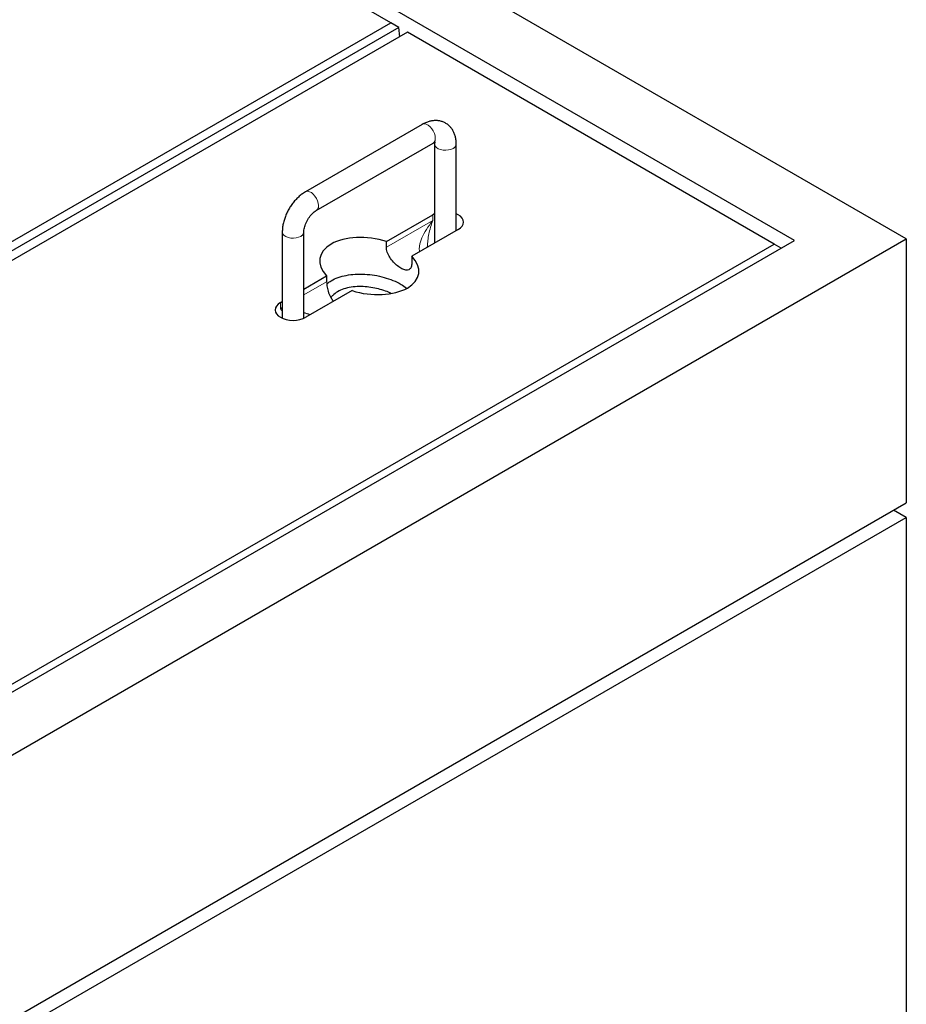
# Model space of a CAD drawing. Units: millimetres. Extents: x 383 to 7752, y 230 to 6198.
# Drawn here: x 5871 to 6365, y 3453 to 4001 of the extents above; entities that cross this region are included whole.
import ezdxf

# ---------------------------------------------------------------- set-up
doc = ezdxf.new("R2010")
doc.units = ezdxf.units.MM
doc.header["$LTSCALE"] = 15
doc.linetypes.add('PHANTOM', pattern=[12.7, 6.35, -1.27, 1.27, -1.27, 1.27, -1.27])

msp = doc.modelspace()

# ---------------------------------------------------------------- linework, layer by layer
at = {"color": 7, "linetype": 'Continuous', "lineweight": 25}
for p, q in [((6364.77, 3879.12), (4809.14, 4777.17)), ((6302.55, 3878.3), (4807.72, 4741.25)), ((6077.69, 3999.54), (5873.33, 4117.51)), ((5449.07, 3636.65), (6077.69, 3999.54)), ((6082.15, 3996.96), (6077.69, 3999.54)), ((6082.15, 3996.96), (5449.07, 3631.49)), ((6086.88, 3994.23), (5458.26, 3631.34)), ((6082.6, 3991.77), (6082.15, 3996.96)), ((6291.23, 3876.26), (6086.88, 3994.23)), ((6095.19, 3942.91), (6030.14, 3905.35)), ((6036.14, 3894.96), (6101.19, 3932.51)), ((6102.09, 3931.99), (6102.09, 3876.88)), ((6114.09, 3883.81), (6114.09, 3931.99)), ((6075.26, 3877.72), (6101.02, 3892.59)), ((6102.09, 3893.13), (6101.02, 3892.59)), ((6115.16, 3884.43), (6089.4, 3869.56)), ((5657.66, 3470.92), (6364.77, 3879.12)), ((5659.08, 3506.84), (6302.55, 3878.3)), ((6017.24, 3883.01), (6017.24, 3834.91)), ((6029.24, 3834.91), (6029.24, 3883.01)), ((6364.77, 3879.12), (6364.77, 3732.14)), ((5662.61, 3513.37), (6291.23, 3876.26)), ((6075.26, 3874.45), (6075.26, 3877.72)), ((6098.12, 3874.59), (6098.11, 3874.91)), ((6295.12, 3874.02), (6291.23, 3876.26)), ((6089.4, 3869.56), (6089.4, 3866.29)), ((6029.24, 3851.15), (6041.93, 3858.48)), ((6041.93, 3858.48), (6041.93, 3855.21)), ((6056.07, 3850.31), (6030.31, 3835.44)), ((6016.17, 3843.61), (6017.24, 3844.23)), ((5657.66, 3323.94), (6364.77, 3732.14)), ((6364.77, 3723.98), (6357.7, 3728.06)), ((5657.66, 3315.77), (6364.77, 3723.98)), ((6364.77, 3723.98), (6364.77, 3283.05))]:
    msp.add_line(p, q, dxfattribs=at)
at = {"color": 8, "linetype": 'PHANTOM', "lineweight": 18}
for p, q in [((6075.26, 3874.45), (6101.02, 3889.33)), ((6101.02, 3889.33), (6101.02, 3892.59)), ((6029.24, 3847.89), (6041.93, 3855.21)), ((6016.17, 3840.34), (6016.17, 3843.61)), ((6016.17, 3840.34), (6017.24, 3840.96))]:
    msp.add_line(p, q, dxfattribs=at)
at = {"color": 8, "linetype": 'PHANTOM', "lineweight": 18, "flags": 128}
for points in [[(6095.19, 3942.91), (6095.49, 3943.05), (6096.39, 3943.19), (6097.4, 3942.98), (6098.46, 3942.45), (6099.5, 3941.61), (6100.47, 3940.53), (6101.28, 3939.28), (6101.91, 3937.92), (6102.3, 3936.56), (6102.43, 3935.26)], [(6112.33, 3929.54), (6111.15, 3929.01), (6109.77, 3928.67), (6108.28, 3928.53), (6106.78, 3928.61), (6105.37, 3928.91), (6104.12, 3929.39), (6103.13, 3930.05), (6102.45, 3930.82), (6102.12, 3931.67), (6102.09, 3931.96)], [(6030.14, 3905.35), (6030.43, 3905.49), (6031.33, 3905.63), (6032.34, 3905.43), (6033.4, 3904.89), (6034.45, 3904.06), (6035.41, 3902.98), (6036.23, 3901.72), (6036.86, 3900.37), (6037.25, 3899), (6037.38, 3897.71)], [(6017.24, 3883.01), (6017.27, 3882.68), (6017.59, 3881.84), (6018.28, 3881.06), (6019.27, 3880.41), (6020.51, 3879.92), (6021.93, 3879.63), (6023.43, 3879.55), (6024.91, 3879.68), (6026.29, 3880.03), (6027.48, 3880.56)]]:
    msp.add_lwpolyline(points, dxfattribs=at)
at = {"color": 7, "linetype": 'Continuous', "lineweight": 25, "flags": 128}
for points in [[(6115.16, 3884.43), (6116.41, 3885.3), (6117.33, 3886.3), (6117.9, 3887.38), (6118.09, 3888.51), (6117.9, 3889.64), (6117.33, 3890.72), (6116.41, 3891.72), (6115.16, 3892.59), (6114.09, 3893.13)], [(6016.17, 3843.61), (6014.92, 3842.73), (6014, 3841.73), (6013.43, 3840.65), (6013.24, 3839.52), (6013.43, 3838.4), (6014, 3837.32), (6014.92, 3836.32), (6016.17, 3835.44), (6017.68, 3834.72), (6019.41, 3834.19), (6021.29, 3833.86), (6023.24, 3833.75), (6025.19, 3833.86), (6027.07, 3834.19), (6028.79, 3834.72), (6030.31, 3835.44)]]:
    msp.add_lwpolyline(points, dxfattribs=at)
at = {"color": 8, "linetype": 'PHANTOM', "lineweight": 18}
for centre, start, end in [((6099.57, 3934.9), 304.2015, 7.1118), ((6111.21, 3932.21), 292.8945, 355.751), ((6034.52, 3897.35), 303.9799, 7.1312), ((6026.36, 3883.22), 292.8707, 355.9686)]:
    msp.add_arc(centre, 2.89, start, end, dxfattribs=at)
for centre, major_axis, ratio, start_param, end_param in [((6108.09, 3885.24), (13.24, 15.14), 0.399372, 1.649531, 2.872908), ((6108.09, 3885.24), (6.49, 19.04), 0.399369, 1.492112, 2.273578), ((6023.24, 3836.26), (-9.72, 11.19), 0.210346, 1.022966, 1.164863), ((6023.24, 3836.26), (14.55, -2.82), 0.210239, 2.036326, 2.118687), ((6023.24, 3836.26), (14.55, -2.82), 0.210239, 0.89531, 1.186851)]:
    msp.add_ellipse(centre, major_axis=major_axis, ratio=ratio, start_param=start_param, end_param=end_param, dxfattribs=at)
at = {"color": 7, "linetype": 'Continuous', "lineweight": 25}
for start_param, end_param in [(1.300931, 3.76285), (4.442524, 6.904443)]:
    msp.add_ellipse((6065.67, 3864.02), major_axis=(27.51, -4.2), ratio=0.55895, start_param=start_param, end_param=end_param, dxfattribs=at)
for points, knots in [([(6114.09, 3931.99), (6114.08, 3932.43), (6114.06, 3933.65), (6113.79, 3935.5), (6113.23, 3937.47), (6112.46, 3939.21), (6111.48, 3940.74), (6110.26, 3942.12), (6108.81, 3943.28), (6107.18, 3944.17), (6105.44, 3944.77), (6103.63, 3945.06), (6101.78, 3945.08), (6099.89, 3944.81), (6097.97, 3944.25), (6096.41, 3943.58), (6095.49, 3943.07), (6095.19, 3942.91)], [0, 0, 0, 0, 0.046243, 0.128962, 0.201463, 0.271213, 0.338577, 0.404239, 0.474826, 0.543486, 0.611057, 0.67836, 0.746489, 0.816453, 0.889033, 0.964541, 1, 1, 1, 1]), ([(6101.19, 3932.51), (6101.33, 3932.59), (6101.72, 3932.8), (6102.23, 3933), (6102.58, 3933.06), (6102.59, 3933.06), (6102.59, 3933.06)], [0, 0, 0, 0, 0.161638, 0.461697, 0.76452, 1, 1, 1, 1]), ([(6102.02, 3932.9), (6102.03, 3932.85), (6102.07, 3932.65), (6102.08, 3932.28), (6102.09, 3931.99)], [0, 0, 0, 0, 0.227753, 1, 1, 1, 1]), ([(6030.14, 3905.35), (6029.77, 3905.13), (6028.74, 3904.5), (6027.12, 3903.28), (6025.34, 3901.64), (6023.69, 3899.8), (6022.18, 3897.8), (6020.84, 3895.67), (6019.69, 3893.43), (6018.73, 3891.11), (6017.98, 3888.75), (6017.47, 3886.35), (6017.26, 3884.44), (6017.24, 3883.33), (6017.24, 3883.01)], [0, 0, 0, 0, 0.0518612, 0.1429122, 0.2338503, 0.3245081, 0.4147835, 0.5048318, 0.59493, 0.6853441, 0.7763675, 0.8683381, 0.961507, 1, 1, 1, 1]), ([(6029.24, 3883.01), (6029.24, 3883.18), (6029.25, 3883.67), (6029.37, 3884.65), (6029.68, 3885.96), (6030.15, 3887.37), (6030.8, 3888.83), (6031.6, 3890.26), (6032.52, 3891.61), (6033.52, 3892.81), (6034.53, 3893.8), (6035.43, 3894.52), (6035.93, 3894.83), (6036.14, 3894.96)], [0, 0, 0, 0, 0.049351, 0.142175, 0.237157, 0.334564, 0.433825, 0.534187, 0.63486, 0.73481, 0.833265, 0.929632, 1, 1, 1, 1]), ([(6089.4, 3866.29), (6089.35, 3865.45), (6089.25, 3863.77), (6088.39, 3862.22), (6087, 3861.55), (6085.04, 3861.87), (6082.69, 3863.09), (6080.24, 3865.01), (6077.96, 3867.46), (6076.16, 3870.29), (6075.34, 3872.72), (6075.28, 3874.06), (6075.26, 3874.45)], [0, 0, 0, 0, 0.104447, 0.20879, 0.315796, 0.424633, 0.530706, 0.63392, 0.738231, 0.846009, 0.954595, 1, 1, 1, 1]), ([(6042.03, 3854.08), (6042.8, 3854.69), (6044.52, 3856.07), (6048.25, 3857.7), (6052.81, 3858.94), (6057.89, 3859.56), (6063.25, 3859.58), (6068.68, 3858.98), (6073.99, 3857.79), (6078.96, 3856.06), (6083.24, 3854.02), (6085.47, 3852.41), (6086.48, 3851.68)], [0, 0, 0, 0, 0.0751826, 0.1696882, 0.2657274, 0.3645373, 0.4668531, 0.5728348, 0.6820936, 0.7937955, 0.9067972, 1, 1, 1, 1]), ([(6041.93, 3855.21), (6041.98, 3854.26), (6042.08, 3852.35), (6042.95, 3849.11), (6044.15, 3846.27), (6045.3, 3844.93), (6045.78, 3844.37)], [0, 0, 0, 0, 0.266866, 0.533469, 0.806873, 1, 1, 1, 1]), ([(6077.71, 3848.73), (6077.3, 3848.95), (6075.78, 3849.73), (6072.76, 3850.78), (6068.73, 3851.83), (6064.44, 3852.47), (6060, 3852.66), (6055.58, 3852.3), (6051.37, 3851.39), (6049.11, 3850.28), (6047.99, 3849.73)], [0, 0, 0, 0, 0.051384, 0.187191, 0.322097, 0.457023, 0.593005, 0.729092, 0.864818, 1, 1, 1, 1]), ([(6047.99, 3849.73), (6047.04, 3849.07), (6045.61, 3848.09), (6044.57, 3846.89), (6044.32, 3846.44), (6044.29, 3846.39)], [0, 0, 0, 0, 0.640316, 0.960675, 1, 1, 1, 1])]:
    msp.add_open_spline(points, degree=3, knots=knots, dxfattribs=at)

doc.saveas('drawing.dxf')
